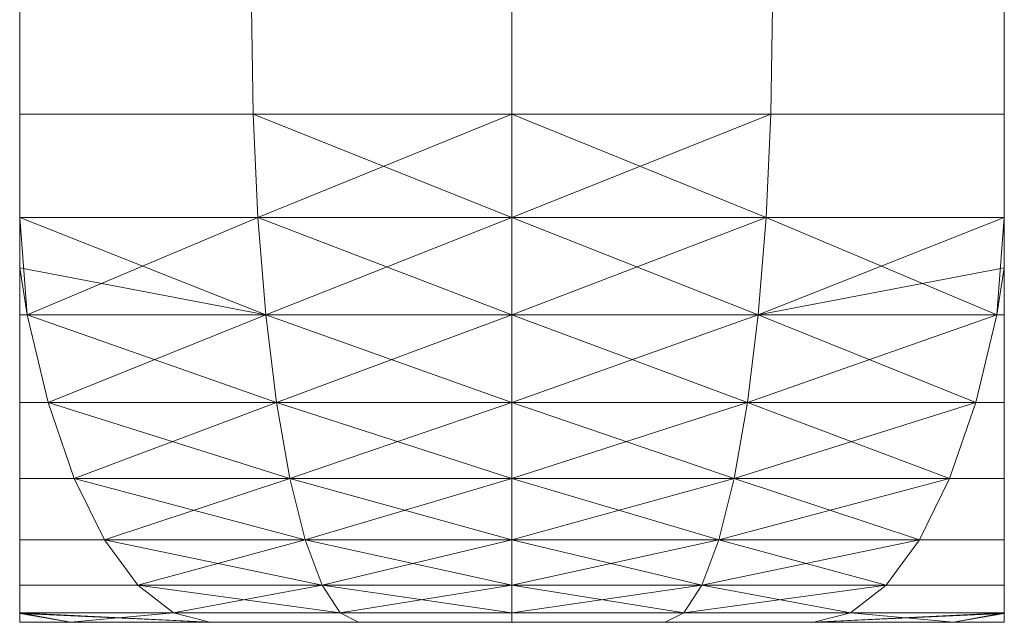
# Model space of a CAD drawing. Units: millimetres. Extents: x -383 to 384, y -25 to 742.
# Drawn here: x -154 to -138, y -25 to -15 of the extents above; entities that cross this region are included whole.
import ezdxf

# ---------------------------------------------------------------- set-up
doc = ezdxf.new("R2010")
doc.units = ezdxf.units.MM
doc.layers.add('Vertikal', color=4, linetype='Continuous', lineweight=35)

msp = doc.modelspace()

# ---------------------------------------------------------------- meshes
at = {"layer": 'Vertikal', "color": 2, "lineweight": 18}
mesh = msp.add_polyface(dxfattribs=at)
corners = [(-138.111, -16.736, 8.362), (-138.111, -15, 8.519), (-141.882, -15, 9.529), (-141.908, -16.736, 9.379), (-138.111, -16.736, -37.362), (-141.908, -16.736, -38.379), (-141.882, -15, -38.529), (-138.111, -15, -37.519), (-141.987, -18.42, -37.933), (-138.111, -18.42, -36.895), (-138.111, -19.237, -36.501), (-138.233, -20, -36.165), (-138.111, -20, -36.108), (-138.111, -5.142, -20.628), (-138.111, -6.128, -19.642), (-138.111, -6.928, -18.5), (-138.111, -7.518, -17.236), (-138.111, -7.878, -15.889), (-138.111, -8, -14.5), (-138.111, -7.878, -13.111), (-138.111, -7.518, -11.764), (-138.111, -6.928, -10.5), (-138.111, -6.128, -9.358), (-138.111, -5.142, -8.372), (-138.111, -4, -7.572), (-138.111, -18.42, 7.895), (-138.111, -19.237, 7.501), (-138.111, -21.428, 6.005), (-138.111, -20, 7.108), (-138.233, -20, 7.165), (-141.987, -18.42, 8.933), (-142.115, -20, 8.205), (-146.119, -15, 9.9), (-146.119, -16.736, 9.747), (-146.119, -16.736, -38.747), (-146.119, -15, -38.9), (-146.119, -18.42, 9.295), (-146.119, -20, 8.555), (-146.119, -18.42, -38.295), (-142.115, -20, -37.205), (-138.577, -21.428, -35.222)]
mesh.append_faces([[corners[k] for k in face] for face in [(0, 1, 2, 3), (4, 5, 6, 7), (8, 9, 10, 11), (10, 12, 11), (28, 26, 29), (25, 0, 3, 30), (9, 8, 5, 4), (3, 2, 32, 33), (34, 35, 6, 5), (8, 11, 39)]], dxfattribs={"color": 2})
mesh.append_faces([[corners[k] for k in face] for face in [(29, 30, 31), (3, 36, 30), (30, 37, 31), (34, 8, 38)]], dxfattribs={"vtx0": -1, "color": 2})
mesh.append_faces([[corners[k] for k in face] for face in [(7, 0, 4), (25, 4, 0), (27, 12, 28), (28, 10, 26)]], dxfattribs={"vtx0": -1, "vtx1": -1, "color": 2})
mesh.append_faces([[corners[k] for k in face] for face in [(7, 20, 1)]], dxfattribs={"vtx0": -1, "vtx1": -1, "vtx2": -1, "color": 2})
mesh.append_faces([[corners[k] for k in face] for face in [(7, 13, 14), (7, 14, 15), (7, 15, 16), (7, 16, 17), (7, 17, 18), (7, 18, 19), (7, 19, 20), (7, 1, 0), (1, 20, 21), (1, 21, 22), (1, 22, 23), (1, 23, 24), (25, 10, 9), (25, 9, 4), (28, 12, 10), (29, 25, 30)]], dxfattribs={"vtx0": -1, "vtx2": -1, "color": 2})
mesh.append_faces([[corners[k] for k in face] for face in [(25, 26, 10)]], dxfattribs={"vtx1": -1, "vtx2": -1, "color": 2})
mesh.append_faces([[corners[k] for k in face] for face in [(29, 26, 25), (3, 33, 36), (30, 36, 37), (34, 5, 8), (38, 8, 39), (39, 11, 40)]], dxfattribs={"vtx2": -1, "color": 2})
mesh = msp.add_polyface(dxfattribs=at)
corners = [(-141.908, -16.736, 260.621), (-141.882, -15, 260.471), (-138.111, -15, 261.481), (-138.111, -16.736, 261.638), (-138.111, -15, 307.519), (-141.882, -15, 308.529), (-141.908, -16.736, 308.379), (-138.111, -16.736, 307.362), (-138.233, -20, 306.165), (-138.111, -19.237, 306.501), (-138.111, -18.42, 306.895), (-141.987, -18.42, 307.933), (-138.111, -20, 306.108), (-138.111, -7.518, 281.764), (-138.111, -7.878, 283.111), (-138.111, -8, 284.5), (-138.111, -7.878, 285.889), (-138.111, -7.518, 287.236), (-138.111, -6.928, 288.5), (-138.111, -6.128, 289.642), (-138.111, -5.142, 290.628), (-138.111, -4, 291.428), (-138.111, -5.142, 278.372), (-138.111, -6.128, 279.358), (-138.111, -6.928, 280.5), (-138.111, -18.42, 262.105), (-138.111, -19.237, 262.499), (-138.111, -20, 262.892), (-138.233, -20, 262.835), (-141.987, -18.42, 261.067), (-142.115, -20, 261.795), (-146.119, -16.736, 260.253), (-146.119, -15, 260.1), (-146.119, -15, 308.9), (-146.119, -16.736, 308.747), (-146.119, -18.42, 260.705), (-146.119, -20, 261.445), (-146.119, -18.42, 308.295), (-142.115, -20, 307.205), (-146.119, -20, 307.555), (-138.577, -21.428, 305.222)]
mesh.append_faces([[corners[k] for k in face] for face in [(0, 1, 2, 3), (4, 5, 6, 7), (8, 9, 10, 11), (8, 12, 9), (28, 26, 27), (29, 0, 3, 25), (7, 6, 11, 10), (31, 32, 1, 0), (6, 5, 33, 34), (38, 8, 11)]], dxfattribs={"color": 2})
mesh.append_faces([[corners[k] for k in face] for face in [(30, 26, 28)]], dxfattribs={"vtx0": -1, "color": 2})
mesh.append_faces([[corners[k] for k in face] for face in [(2, 7, 3), (3, 10, 25), (25, 9, 26), (26, 12, 27)]], dxfattribs={"vtx0": -1, "vtx1": -1, "color": 2})
mesh.append_faces([[corners[k] for k in face] for face in [(4, 2, 13)]], dxfattribs={"vtx0": -1, "vtx1": -1, "vtx2": -1, "color": 2})
mesh.append_faces([[corners[k] for k in face] for face in [(4, 13, 14), (4, 14, 15), (4, 15, 16), (4, 16, 17), (4, 17, 18), (4, 18, 19), (4, 19, 20), (4, 20, 21), (2, 22, 23), (2, 23, 24), (2, 24, 13), (3, 7, 10), (25, 10, 9), (26, 9, 12), (30, 25, 26)]], dxfattribs={"vtx0": -1, "vtx2": -1, "color": 2})
mesh.append_faces([[corners[k] for k in face] for face in [(29, 35, 0), (30, 36, 29), (37, 11, 34), (39, 38, 37)]], dxfattribs={"vtx1": -1, "color": 2})
mesh.append_faces([[corners[k] for k in face] for face in [(4, 7, 2)]], dxfattribs={"vtx1": -1, "vtx2": -1, "color": 2})
mesh.append_faces([[corners[k] for k in face] for face in [(30, 29, 25), (35, 31, 0), (36, 35, 29), (11, 6, 34), (38, 11, 37), (40, 8, 38)]], dxfattribs={"vtx2": -1, "color": 2})
mesh = msp.add_polyface(dxfattribs=at)
corners = [(-154.126, -16.736, 8.362), (-150.329, -16.736, 9.379), (-150.356, -15, 9.529), (-154.126, -15, 8.519), (-154.126, -16.736, -37.362), (-154.126, -15, -37.519), (-150.356, -15, -38.529), (-150.329, -16.736, -38.379), (-150.251, -18.42, 8.933), (-154.126, -18.42, 7.895), (-154.126, -19.237, 7.501), (-154.004, -20, 7.165), (-154.126, -20, 7.108), (-154.126, -7.518, -11.764), (-154.126, -7.878, -13.111), (-154.126, -8, -14.5), (-154.126, -7.878, -15.889), (-154.126, -7.518, -17.236), (-154.126, -6.928, -18.5), (-154.126, -6.128, -19.642), (-154.126, -5.142, -20.628), (-154.126, -5.142, -8.372), (-154.126, -6.128, -9.358), (-154.126, -6.928, -10.5), (-154.126, -18.42, -36.895), (-154.126, -19.237, -36.501), (-154.126, -20, -36.108), (-154.004, -20, -36.165), (-150.251, -18.42, -37.933), (-150.122, -20, -37.205), (-146.119, -16.736, 9.747), (-146.119, -15, 9.9), (-146.119, -15, -38.9), (-146.119, -16.736, -38.747), (-146.119, -18.42, 9.295), (-150.122, -20, 8.205), (-146.119, -20, 8.555), (-146.119, -18.42, -38.295), (-146.119, -20, -37.555), (-142.115, -20, -37.205)]
mesh.append_faces([[corners[k] for k in face] for face in [(0, 1, 2, 3), (4, 5, 6, 7), (8, 9, 10, 11), (10, 12, 11), (9, 8, 1, 0), (26, 25, 27), (24, 4, 7, 28), (30, 31, 2, 1), (7, 6, 32, 33), (8, 11, 35)]], dxfattribs={"color": 2})
mesh.append_faces([[corners[k] for k in face] for face in [(27, 28, 29), (30, 8, 34), (34, 35, 36), (7, 37, 28), (28, 38, 29), (37, 39, 38)]], dxfattribs={"vtx0": -1, "color": 2})
mesh.append_faces([[corners[k] for k in face] for face in [(24, 0, 4), (10, 26, 12)]], dxfattribs={"vtx0": -1, "vtx1": -1, "color": 2})
mesh.append_faces([[corners[k] for k in face] for face in [(5, 3, 13)]], dxfattribs={"vtx0": -1, "vtx1": -1, "vtx2": -1, "color": 2})
mesh.append_faces([[corners[k] for k in face] for face in [(5, 13, 14), (5, 14, 15), (5, 15, 16), (5, 16, 17), (5, 17, 18), (5, 18, 19), (5, 19, 20), (3, 21, 22), (3, 22, 23), (3, 23, 13), (24, 9, 0), (4, 0, 3), (10, 25, 26), (27, 24, 28)]], dxfattribs={"vtx0": -1, "vtx2": -1, "color": 2})
mesh.append_faces([[corners[k] for k in face] for face in [(5, 4, 3), (10, 9, 24), (24, 25, 10)]], dxfattribs={"vtx1": -1, "vtx2": -1, "color": 2})
mesh.append_faces([[corners[k] for k in face] for face in [(27, 25, 24), (30, 1, 8), (34, 8, 35), (7, 33, 37), (28, 37, 38)]], dxfattribs={"vtx2": -1, "color": 2})
mesh = msp.add_polyface(dxfattribs=at)
corners = [(-154.126, -15, 261.481), (-150.356, -15, 260.471), (-150.329, -16.736, 260.621), (-154.126, -16.736, 261.638), (-150.329, -16.736, 308.379), (-150.356, -15, 308.529), (-154.126, -15, 307.519), (-154.126, -16.736, 307.362), (-154.004, -20, 262.835), (-154.126, -19.237, 262.499), (-154.126, -18.42, 262.105), (-150.251, -18.42, 261.067), (-154.126, -20, 262.892), (-154.126, -7.518, 287.236), (-154.126, -7.878, 285.889), (-154.126, -8, 284.5), (-154.126, -7.878, 283.111), (-154.126, -7.518, 281.764), (-154.126, -6.928, 280.5), (-154.126, -6.128, 279.358), (-154.126, -5.142, 278.372), (-154.126, -5.142, 290.628), (-154.126, -6.128, 289.642), (-154.126, -6.928, 288.5), (-154.126, -20, 306.108), (-154.126, -19.237, 306.501), (-154.126, -18.42, 306.895), (-154.004, -20, 306.165), (-150.251, -18.42, 307.933), (-150.122, -20, 307.205), (-146.119, -15, 260.1), (-146.119, -16.736, 260.253), (-146.119, -16.736, 308.747), (-146.119, -15, 308.9), (-146.119, -18.42, 260.705), (-150.122, -20, 261.795), (-146.119, -20, 261.445), (-149.948, -21.428, 306.216), (-146.119, -18.42, 308.295), (-146.119, -20, 307.555)]
mesh.append_faces([[corners[k] for k in face] for face in [(0, 1, 2, 3), (4, 5, 6, 7), (8, 9, 10, 11), (8, 12, 9), (3, 2, 11, 10), (27, 25, 24), (28, 4, 7, 26), (2, 1, 30, 31), (32, 33, 5, 4), (35, 8, 11)]], dxfattribs={"color": 2})
mesh.append_faces([[corners[k] for k in face] for face in [(29, 25, 27)]], dxfattribs={"vtx0": -1, "color": 2})
mesh.append_faces([[corners[k] for k in face] for face in [(12, 25, 9), (9, 26, 10), (10, 7, 3)]], dxfattribs={"vtx0": -1, "vtx1": -1, "color": 2})
mesh.append_faces([[corners[k] for k in face] for face in [(0, 6, 13)]], dxfattribs={"vtx0": -1, "vtx1": -1, "vtx2": -1, "color": 2})
mesh.append_faces([[corners[k] for k in face] for face in [(0, 13, 14), (0, 14, 15), (0, 15, 16), (0, 16, 17), (0, 17, 18), (0, 18, 19), (0, 19, 20), (6, 21, 22), (6, 22, 23), (6, 23, 13), (12, 24, 25), (9, 25, 26), (10, 26, 7), (3, 7, 6), (29, 26, 25)]], dxfattribs={"vtx0": -1, "vtx2": -1, "color": 2})
mesh.append_faces([[corners[k] for k in face] for face in [(34, 11, 31), (36, 35, 34), (28, 38, 4), (29, 39, 28)]], dxfattribs={"vtx1": -1, "color": 2})
mesh.append_faces([[corners[k] for k in face] for face in [(0, 3, 6)]], dxfattribs={"vtx1": -1, "vtx2": -1, "color": 2})
mesh.append_faces([[corners[k] for k in face] for face in [(29, 28, 26), (11, 2, 31), (35, 11, 34), (37, 29, 27), (38, 32, 4), (39, 38, 28)]], dxfattribs={"vtx2": -1, "color": 2})
mesh = msp.add_polyface(dxfattribs=at)
corners = [(-151.031, -25, -1.004), (-151.627, -24.848, 0.634), (-154.126, -24.848, -0.532), (-154.126, -24.856, -0.631), (-153.3, -25, -2.062), (-154.126, -25, -2.641), (-154.126, -25, -26.359), (-154.126, -24.856, -28.369), (-153.3, -25, -26.938), (-154.126, -24.848, -28.468), (-151.627, -24.848, -29.634), (-151.031, -25, -27.996), (-154.126, -20, 7.108), (-154.126, -20, -36.108), (-154.126, -21.428, -35.005), (-154.126, -21.428, 6.005), (-154.126, -22.66, -33.645), (-154.126, -22.66, 4.645), (-154.126, -23.66, -32.069), (-154.126, -23.66, 3.069), (-154.126, -24.397, -30.326), (-154.126, -24.397, 1.326), (-153.661, -21.428, 6.222), (-154.004, -20, 7.165), (-153.238, -22.66, 5.059), (-152.747, -23.66, 3.712), (-152.205, -24.397, 2.222), (-154.004, -20, -36.165), (-153.661, -21.428, -35.222), (-153.238, -22.66, -34.059), (-152.747, -23.66, -32.712), (-152.205, -24.397, -31.222), (-150.122, -20, 8.205), (-149.948, -21.428, 7.216), (-149.733, -22.66, 5.998), (-149.484, -23.66, 4.586), (-150.122, -20, -37.205), (-149.948, -21.428, -36.216), (-149.733, -22.66, -34.998), (-149.484, -23.66, -33.586), (-149.209, -24.397, -32.025)]
mesh.append_faces([[corners[k] for k in face] for face in [(5, 4, 3), (6, 7, 8), (15, 22, 23, 12), (17, 24, 22, 15), (19, 25, 24, 17), (21, 26, 25, 19), (2, 1, 26, 21), (14, 13, 27, 28), (16, 14, 28, 29), (18, 16, 29, 30), (20, 18, 30, 31), (9, 20, 31, 10)]], dxfattribs={"color": 2})
mesh.append_faces([[corners[k] for k in face] for face in [(0, 3, 4), (8, 10, 11), (3, 6, 5), (27, 37, 28), (28, 38, 29), (29, 39, 30), (30, 40, 31)]], dxfattribs={"vtx0": -1, "color": 2})
mesh.append_faces([[corners[k] for k in face] for face in [(12, 14, 15), (15, 16, 17), (17, 18, 19), (19, 20, 21), (21, 9, 2), (2, 7, 3)]], dxfattribs={"vtx0": -1, "vtx1": -1, "color": 2})
mesh.append_faces([[corners[k] for k in face] for face in [(0, 2, 3), (8, 9, 10), (12, 13, 14), (15, 14, 16), (17, 16, 18), (19, 18, 20), (21, 20, 9), (2, 9, 7), (3, 7, 6)]], dxfattribs={"vtx0": -1, "vtx2": -1, "color": 2})
mesh.append_faces([[corners[k] for k in face] for face in [(0, 1, 2), (8, 7, 9), (32, 23, 22), (33, 22, 24), (34, 24, 25), (35, 25, 26), (27, 36, 37)]], dxfattribs={"vtx2": -1, "color": 2})
mesh = msp.add_polyface(dxfattribs=at)
corners = [(-138.111, -25, -2.641), (-148.613, -25, -0.356), (-151.031, -25, -1.004), (-153.3, -25, -2.062), (-154.126, -25, -2.641), (-154.126, -25, -26.359), (-153.3, -25, -26.938), (-151.031, -25, -27.996), (-148.613, -25, -28.644), (-146.119, -25, -0.138), (-146.119, -24.848, 1.605), (-148.915, -24.848, 1.36), (-151.627, -24.848, 0.634), (-151.627, -24.848, -29.634), (-148.915, -24.848, -30.36), (-146.119, -24.848, -30.605), (-146.119, -25, -28.862), (-146.119, -20, 8.555), (-150.122, -20, 8.205), (-149.948, -21.428, 7.216), (-146.119, -21.428, 7.552), (-149.733, -22.66, 5.998), (-146.119, -22.66, 6.314), (-149.484, -23.66, 4.586), (-146.119, -23.66, 4.881), (-149.209, -24.397, 3.025), (-146.119, -24.397, 3.295), (-153.661, -21.428, 6.222), (-153.238, -22.66, 5.059), (-152.747, -23.66, 3.712), (-152.205, -24.397, 2.222), (-153.661, -21.428, -35.222), (-149.948, -21.428, -36.216), (-149.733, -22.66, -34.998), (-153.238, -22.66, -34.059), (-149.484, -23.66, -33.586), (-152.747, -23.66, -32.712), (-149.209, -24.397, -32.025), (-152.205, -24.397, -31.222), (-150.122, -20, -37.205), (-146.119, -20, -37.555), (-146.119, -21.428, -36.552), (-146.119, -22.66, -35.314), (-146.119, -23.66, -33.881), (-146.119, -24.397, -32.295)]
mesh.append_faces([[corners[k] for k in face] for face in [(9, 10, 11, 1), (1, 11, 12, 2), (7, 13, 14, 8), (8, 14, 15, 16)]], dxfattribs={"color": 2})
mesh.append_faces([[corners[k] for k in face] for face in [(17, 19, 20), (20, 21, 22), (22, 23, 24), (24, 25, 26), (26, 11, 10), (18, 27, 19), (19, 28, 21), (21, 29, 23), (23, 30, 25), (25, 12, 11), (38, 14, 13), (39, 41, 32), (32, 42, 33), (33, 43, 35), (35, 44, 37), (37, 15, 14)]], dxfattribs={"vtx0": -1, "color": 2})
mesh.append_faces([[corners[k] for k in face] for face in [(0, 1, 2), (0, 2, 3), (0, 3, 4), (0, 4, 5), (0, 5, 6), (0, 6, 7), (0, 7, 8)]], dxfattribs={"vtx0": -1, "vtx2": -1, "color": 2})
mesh.append_faces([[corners[k] for k in face] for face in [(17, 18, 19), (20, 19, 21), (22, 21, 23), (24, 23, 25), (26, 25, 11), (25, 30, 12), (31, 32, 33), (34, 33, 35), (36, 35, 37), (38, 37, 14), (39, 40, 41), (32, 41, 42), (33, 42, 43), (35, 43, 44), (37, 44, 15)]], dxfattribs={"vtx2": -1, "color": 2})
mesh = msp.add_polyface(dxfattribs=at)
corners = [(-153.3, -25, 272.062), (-154.126, -24.856, 270.631), (-154.126, -24.848, 270.532), (-151.627, -24.848, 269.366), (-151.031, -25, 271.004), (-154.126, -25, 272.641), (-153.3, -25, 296.938), (-154.126, -24.856, 298.369), (-154.126, -25, 296.359), (-151.031, -25, 297.996), (-151.627, -24.848, 299.634), (-154.126, -24.848, 298.468), (-154.126, -24.397, 300.326), (-154.126, -23.66, 302.069), (-154.126, -23.66, 266.931), (-154.126, -22.66, 303.645), (-154.126, -22.66, 265.355), (-154.126, -21.428, 305.005), (-154.126, -21.428, 263.995), (-154.126, -20, 306.108), (-154.126, -20, 262.892), (-154.126, -24.397, 268.674), (-154.004, -20, 262.835), (-153.661, -21.428, 263.778), (-153.238, -22.66, 264.941), (-152.747, -23.66, 266.288), (-152.205, -24.397, 267.778), (-153.661, -21.428, 305.222), (-154.004, -20, 306.165), (-153.238, -22.66, 304.059), (-152.747, -23.66, 302.712), (-152.205, -24.397, 301.222), (-150.122, -20, 261.795), (-149.948, -21.428, 262.784), (-149.733, -22.66, 264.002), (-149.484, -23.66, 265.414), (-149.948, -21.428, 306.216), (-149.733, -22.66, 304.998), (-149.484, -23.66, 303.586), (-149.209, -24.397, 302.025)]
mesh.append_faces([[corners[k] for k in face] for face in [(1, 0, 5), (6, 7, 8), (20, 22, 23, 18), (18, 23, 24, 16), (16, 24, 25, 14), (14, 25, 26, 21), (21, 26, 3, 2), (27, 28, 19, 17), (29, 27, 17, 15), (30, 29, 15, 13), (31, 30, 13, 12), (10, 31, 12, 11)]], dxfattribs={"color": 2})
mesh.append_faces([[corners[k] for k in face] for face in [(0, 3, 4), (9, 7, 6), (7, 5, 8)]], dxfattribs={"vtx0": -1, "color": 2})
mesh.append_faces([[corners[k] for k in face] for face in [(14, 15, 16), (16, 17, 18), (18, 19, 20), (12, 2, 11), (11, 1, 7)]], dxfattribs={"vtx0": -1, "vtx1": -1, "color": 2})
mesh.append_faces([[corners[k] for k in face] for face in [(0, 2, 3), (9, 11, 7), (14, 13, 15), (16, 15, 17), (18, 17, 19), (12, 21, 2), (11, 2, 1), (7, 1, 5)]], dxfattribs={"vtx0": -1, "vtx2": -1, "color": 2})
mesh.append_faces([[corners[k] for k in face] for face in [(33, 23, 32), (27, 36, 28), (29, 37, 27), (30, 38, 29), (31, 39, 30)]], dxfattribs={"vtx1": -1, "color": 2})
mesh.append_faces([[corners[k] for k in face] for face in [(12, 13, 14), (14, 21, 12)]], dxfattribs={"vtx1": -1, "vtx2": -1, "color": 2})
mesh.append_faces([[corners[k] for k in face] for face in [(0, 1, 2), (9, 10, 11), (23, 22, 32), (24, 23, 33), (25, 24, 34), (26, 25, 35)]], dxfattribs={"vtx2": -1, "color": 2})
mesh = msp.add_polyface(dxfattribs=at)
corners = [(-138.111, -25, 296.359), (-148.613, -25, 298.644), (-151.031, -25, 297.996), (-153.3, -25, 296.938), (-154.126, -25, 296.359), (-154.126, -25, 272.641), (-153.3, -25, 272.062), (-151.031, -25, 271.004), (-148.613, -25, 270.356), (-148.915, -24.848, 268.64), (-146.119, -24.848, 268.395), (-146.119, -25, 270.138), (-151.627, -24.848, 269.366), (-148.915, -24.848, 300.36), (-151.627, -24.848, 299.634), (-146.119, -25, 298.862), (-146.119, -24.848, 300.605), (-149.948, -21.428, 262.784), (-150.122, -20, 261.795), (-146.119, -20, 261.445), (-146.119, -21.428, 262.448), (-149.733, -22.66, 264.002), (-146.119, -22.66, 263.686), (-149.484, -23.66, 265.414), (-146.119, -23.66, 265.119), (-149.209, -24.397, 266.975), (-146.119, -24.397, 266.705), (-153.238, -22.66, 264.941), (-152.747, -23.66, 266.288), (-152.205, -24.397, 267.778), (-149.733, -22.66, 304.998), (-149.948, -21.428, 306.216), (-153.661, -21.428, 305.222), (-149.484, -23.66, 303.586), (-153.238, -22.66, 304.059), (-149.209, -24.397, 302.025), (-152.747, -23.66, 302.712), (-152.205, -24.397, 301.222), (-146.119, -21.428, 306.552), (-146.119, -20, 307.555), (-150.122, -20, 307.205), (-146.119, -22.66, 305.314), (-146.119, -23.66, 303.881), (-146.119, -24.397, 302.295), (-143.322, -24.848, 300.36)]
mesh.append_faces([[corners[k] for k in face] for face in [(8, 9, 10, 11), (7, 12, 9, 8), (1, 13, 14, 2), (15, 16, 13, 1)]], dxfattribs={"color": 2})
mesh.append_faces([[corners[k] for k in face] for face in [(0, 1, 2), (0, 2, 3), (0, 3, 4), (0, 4, 5), (0, 5, 6), (0, 6, 7), (0, 7, 8)]], dxfattribs={"vtx0": -1, "vtx2": -1, "color": 2})
mesh.append_faces([[corners[k] for k in face] for face in [(20, 17, 19), (22, 21, 20), (24, 23, 22), (26, 25, 24), (10, 9, 26), (21, 27, 17), (23, 28, 21), (25, 29, 23), (9, 12, 25), (14, 13, 37), (31, 38, 40), (30, 41, 31), (33, 42, 30), (35, 43, 33), (13, 16, 35), (16, 44, 43)]], dxfattribs={"vtx1": -1, "color": 2})
mesh.append_faces([[corners[k] for k in face] for face in [(17, 18, 19), (21, 17, 20), (23, 21, 22), (25, 23, 24), (9, 25, 26), (12, 29, 25), (30, 31, 32), (33, 30, 34), (35, 33, 36), (13, 35, 37), (38, 39, 40), (41, 38, 31), (42, 41, 30), (43, 42, 33), (16, 43, 35)]], dxfattribs={"vtx2": -1, "color": 2})
mesh = msp.add_polyface(dxfattribs=at)
corners = [(-138.111, -25, -2.641), (-141.207, -25, -1.004), (-143.625, -25, -0.356), (-146.119, -25, -0.138), (-148.613, -25, -0.356), (-148.613, -25, -28.644), (-146.119, -25, -28.862), (-143.625, -25, -28.644), (-141.207, -25, -27.996), (-140.611, -24.848, 0.634), (-143.322, -24.848, 1.36), (-146.119, -24.848, 1.605), (-146.119, -24.848, -30.605), (-143.322, -24.848, -30.36), (-140.611, -24.848, -29.634), (-138.577, -21.428, 6.222), (-142.29, -21.428, 7.216), (-142.504, -22.66, 5.998), (-139, -22.66, 5.059), (-142.753, -23.66, 4.586), (-139.49, -23.66, 3.712), (-143.029, -24.397, 3.025), (-140.033, -24.397, 2.222), (-142.115, -20, 8.205), (-146.119, -20, 8.555), (-146.119, -21.428, 7.552), (-146.119, -22.66, 6.314), (-146.119, -23.66, 4.881), (-146.119, -24.397, 3.295), (-146.119, -20, -37.555), (-142.115, -20, -37.205), (-142.29, -21.428, -36.216), (-146.119, -21.428, -36.552), (-142.504, -22.66, -34.998), (-146.119, -22.66, -35.314), (-142.753, -23.66, -33.586), (-146.119, -23.66, -33.881), (-143.029, -24.397, -32.025), (-146.119, -24.397, -32.295), (-138.577, -21.428, -35.222), (-139, -22.66, -34.059), (-139.49, -23.66, -32.712), (-140.033, -24.397, -31.222)]
mesh.append_faces([[corners[k] for k in face] for face in [(1, 9, 10, 2), (2, 10, 11, 3), (6, 12, 13, 7), (7, 13, 14, 8)]], dxfattribs={"color": 2})
mesh.append_faces([[corners[k] for k in face] for face in [(22, 10, 9), (23, 25, 16), (16, 26, 17), (17, 27, 19), (19, 28, 21), (21, 11, 10), (29, 31, 32), (32, 33, 34), (34, 35, 36), (36, 37, 38), (38, 13, 12), (30, 39, 31), (31, 40, 33), (33, 41, 35), (35, 42, 37), (37, 14, 13)]], dxfattribs={"vtx0": -1, "color": 2})
mesh.append_faces([[corners[k] for k in face] for face in [(0, 1, 2), (0, 2, 3), (0, 3, 4), (0, 5, 6), (0, 6, 7), (0, 7, 8)]], dxfattribs={"vtx0": -1, "vtx2": -1, "color": 2})
mesh.append_faces([[corners[k] for k in face] for face in [(15, 16, 17), (18, 17, 19), (20, 19, 21), (22, 21, 10), (23, 24, 25), (16, 25, 26), (17, 26, 27), (19, 27, 28), (21, 28, 11), (29, 30, 31), (32, 31, 33), (34, 33, 35), (36, 35, 37), (38, 37, 13), (37, 42, 14)]], dxfattribs={"vtx2": -1, "color": 2})
mesh = msp.add_polyface(dxfattribs=at)
corners = [(-138.111, -25, 296.359), (-141.207, -25, 297.996), (-143.625, -25, 298.644), (-146.119, -25, 298.862), (-148.613, -25, 298.644), (-148.613, -25, 270.356), (-146.119, -25, 270.138), (-143.625, -25, 270.356), (-141.207, -25, 271.004), (-143.322, -24.848, 268.64), (-140.611, -24.848, 269.366), (-146.119, -24.848, 268.395), (-143.322, -24.848, 300.36), (-146.119, -24.848, 300.605), (-140.611, -24.848, 299.634), (-142.29, -21.428, 262.784), (-142.115, -20, 261.795), (-138.233, -20, 262.835), (-142.504, -22.66, 264.002), (-138.577, -21.428, 263.778), (-142.753, -23.66, 265.414), (-139, -22.66, 264.941), (-143.029, -24.397, 266.975), (-139.49, -23.66, 266.288), (-140.033, -24.397, 267.778), (-146.119, -21.428, 262.448), (-146.119, -20, 261.445), (-146.119, -22.66, 263.686), (-146.119, -23.66, 265.119), (-146.119, -24.397, 266.705), (-142.29, -21.428, 306.216), (-142.115, -20, 307.205), (-146.119, -20, 307.555), (-146.119, -21.428, 306.552), (-142.504, -22.66, 304.998), (-146.119, -22.66, 305.314), (-142.753, -23.66, 303.586), (-146.119, -23.66, 303.881), (-143.029, -24.397, 302.025), (-146.119, -24.397, 302.295), (-138.577, -21.428, 305.222), (-139, -22.66, 304.059), (-139.49, -23.66, 302.712), (-140.033, -24.397, 301.222)]
mesh.append_faces([[corners[k] for k in face] for face in [(7, 9, 10, 8), (6, 11, 9, 7), (2, 12, 13, 3), (1, 14, 12, 2)]], dxfattribs={"color": 2})
mesh.append_faces([[corners[k] for k in face] for face in [(0, 1, 2), (0, 2, 3), (0, 3, 4), (0, 5, 6), (0, 6, 7), (0, 7, 8)]], dxfattribs={"vtx0": -1, "vtx2": -1, "color": 2})
mesh.append_faces([[corners[k] for k in face] for face in [(10, 9, 24), (15, 25, 16), (18, 27, 15), (20, 28, 18), (22, 29, 20), (9, 11, 22), (33, 30, 32), (35, 34, 33), (37, 36, 35), (39, 38, 37), (30, 40, 31), (34, 41, 30), (36, 42, 34), (38, 43, 36), (12, 14, 38)]], dxfattribs={"vtx1": -1, "color": 2})
mesh.append_faces([[corners[k] for k in face] for face in [(15, 16, 17), (18, 15, 19), (20, 18, 21), (22, 20, 23), (9, 22, 24), (25, 26, 16), (27, 25, 15), (28, 27, 18), (29, 28, 20), (11, 29, 22), (30, 31, 32), (34, 30, 33), (36, 34, 35), (38, 36, 37), (12, 38, 39), (14, 43, 38)]], dxfattribs={"vtx2": -1, "color": 2})
mesh = msp.add_polyface(dxfattribs=at)
corners = [(-138.111, -25, -2.641), (-138.938, -25, -2.062), (-141.207, -25, -1.004), (-141.207, -25, -27.996), (-138.938, -25, -26.938), (-138.111, -25, -26.359), (-138.111, -24.856, -0.631), (-138.111, -24.848, -0.532), (-140.611, -24.848, 0.634), (-140.611, -24.848, -29.634), (-138.111, -24.848, -28.468), (-138.111, -24.856, -28.369), (-138.111, -24.397, -30.326), (-138.111, -23.66, -32.069), (-138.111, -23.66, 3.069), (-138.111, -22.66, -33.645), (-138.111, -22.66, 4.645), (-138.111, -21.428, -35.005), (-138.111, -21.428, 6.005), (-138.111, -20, -36.108), (-138.111, -24.397, 1.326), (-138.111, -20, 7.108), (-138.233, -20, 7.165), (-138.577, -21.428, 6.222), (-139, -22.66, 5.059), (-139.49, -23.66, 3.712), (-140.033, -24.397, 2.222), (-138.577, -21.428, -35.222), (-138.233, -20, -36.165), (-139, -22.66, -34.059), (-139.49, -23.66, -32.712), (-140.033, -24.397, -31.222), (-142.115, -20, 8.205), (-142.29, -21.428, 7.216), (-142.504, -22.66, 5.998), (-142.753, -23.66, 4.586), (-143.029, -24.397, 3.025), (-142.29, -21.428, -36.216), (-142.504, -22.66, -34.998), (-142.753, -23.66, -33.586)]
mesh.append_faces([[corners[k] for k in face] for face in [(0, 6, 1), (5, 4, 11), (18, 21, 22, 23), (16, 18, 23, 24), (14, 16, 24, 25), (20, 14, 25, 26), (7, 20, 26, 8), (17, 27, 28, 19), (15, 29, 27, 17), (13, 30, 29, 15), (12, 31, 30, 13), (10, 9, 31, 12)]], dxfattribs={"color": 2})
mesh.append_faces([[corners[k] for k in face] for face in [(0, 4, 5), (1, 8, 2), (3, 11, 4), (11, 0, 5), (22, 33, 23), (23, 34, 24), (24, 35, 25), (25, 36, 26)]], dxfattribs={"vtx0": -1, "color": 2})
mesh.append_faces([[corners[k] for k in face] for face in [(14, 15, 16), (16, 17, 18), (20, 12, 14), (6, 10, 7)]], dxfattribs={"vtx0": -1, "vtx1": -1, "color": 2})
mesh.append_faces([[corners[k] for k in face] for face in [(0, 3, 4), (1, 7, 8), (3, 10, 11), (14, 13, 15), (16, 15, 17), (18, 17, 19), (20, 10, 12), (6, 11, 10)]], dxfattribs={"vtx0": -1, "vtx2": -1, "color": 2})
mesh.append_faces([[corners[k] for k in face] for face in [(12, 13, 14), (20, 7, 10), (6, 0, 11)]], dxfattribs={"vtx1": -1, "vtx2": -1, "color": 2})
mesh.append_faces([[corners[k] for k in face] for face in [(0, 1, 2), (1, 6, 7), (3, 9, 10), (22, 32, 33), (37, 27, 29), (38, 29, 30), (39, 30, 31)]], dxfattribs={"vtx2": -1, "color": 2})
mesh = msp.add_polyface(dxfattribs=at)
corners = [(-138.111, -25, 296.359), (-138.938, -25, 296.938), (-141.207, -25, 297.996), (-141.207, -25, 271.004), (-138.938, -25, 272.062), (-138.111, -25, 272.641), (-138.111, -24.856, 270.631), (-140.611, -24.848, 269.366), (-138.111, -24.848, 270.532), (-138.111, -24.856, 298.369), (-138.111, -24.848, 298.468), (-140.611, -24.848, 299.634), (-138.111, -20, 262.892), (-138.111, -20, 306.108), (-138.111, -21.428, 305.005), (-138.111, -21.428, 263.995), (-138.111, -22.66, 303.645), (-138.111, -22.66, 265.355), (-138.111, -23.66, 302.069), (-138.111, -23.66, 266.931), (-138.111, -24.397, 300.326), (-138.111, -24.397, 268.674), (-138.577, -21.428, 263.778), (-138.233, -20, 262.835), (-139, -22.66, 264.941), (-139.49, -23.66, 266.288), (-140.033, -24.397, 267.778), (-138.233, -20, 306.165), (-138.577, -21.428, 305.222), (-139, -22.66, 304.059), (-139.49, -23.66, 302.712), (-140.033, -24.397, 301.222), (-142.29, -21.428, 262.784), (-142.504, -22.66, 264.002), (-142.753, -23.66, 265.414), (-143.029, -24.397, 266.975), (-142.29, -21.428, 306.216), (-142.504, -22.66, 304.998), (-142.753, -23.66, 303.586)]
mesh.append_faces([[corners[k] for k in face] for face in [(4, 6, 5), (9, 1, 0), (22, 23, 12, 15), (24, 22, 15, 17), (25, 24, 17, 19), (26, 25, 19, 21), (7, 26, 21, 8), (13, 27, 28, 14), (14, 28, 29, 16), (16, 29, 30, 18), (18, 30, 31, 20), (20, 31, 11, 10)]], dxfattribs={"color": 2})
mesh.append_faces([[corners[k] for k in face] for face in [(0, 4, 5), (3, 6, 4), (1, 11, 2), (6, 0, 5)]], dxfattribs={"vtx0": -1, "color": 2})
mesh.append_faces([[corners[k] for k in face] for face in [(12, 14, 15), (15, 16, 17), (17, 18, 19), (19, 20, 21), (21, 10, 8), (8, 9, 6)]], dxfattribs={"vtx0": -1, "vtx1": -1, "color": 2})
mesh.append_faces([[corners[k] for k in face] for face in [(0, 3, 4), (3, 8, 6), (1, 10, 11), (12, 13, 14), (15, 14, 16), (17, 16, 18), (19, 18, 20), (21, 20, 10), (8, 10, 9), (6, 9, 0)]], dxfattribs={"vtx0": -1, "vtx2": -1, "color": 2})
mesh.append_faces([[corners[k] for k in face] for face in [(22, 32, 23), (24, 33, 22), (25, 34, 24), (26, 35, 25)]], dxfattribs={"vtx1": -1, "color": 2})
mesh.append_faces([[corners[k] for k in face] for face in [(0, 1, 2), (3, 7, 8), (1, 9, 10), (29, 28, 36), (30, 29, 37), (31, 30, 38)]], dxfattribs={"vtx2": -1, "color": 2})

doc.saveas('drawing.dxf')
